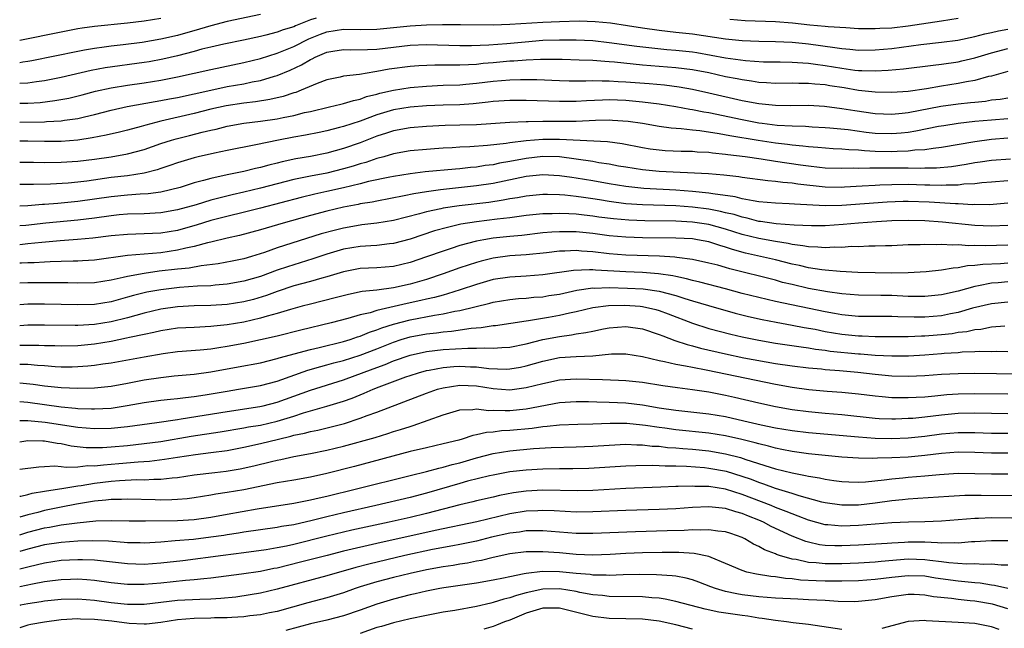
# Model space of a CAD drawing. Units: inches. Extents: x 2511000 to 2514000, y 1548000 to 1551000.
# Drawn here: x 2511000 to 2511119, y 1548578 to 1548652 of the extents above; entities that cross this region are included whole.
import ezdxf

# ---------------------------------------------------------------- set-up
doc = ezdxf.new("R2010")
doc.units = ezdxf.units.IN
doc.header["$MEASUREMENT"] = 0
doc.layers.add('LD25111548_2ft', color=43, linetype='Continuous')

msp = doc.modelspace()

# ---------------------------------------------------------------- linework, layer by layer
at = {"layer": 'LD25111548_2ft'}
for points, elevation in [([(2511029, 1548652.11), (2511025, 1548651.28), (2511023, 1548650.77), (2511021.65, 1548650.35), (2511019, 1548649.61), (2511017, 1548649.15), (2511014.76, 1548648.76), (2511012.46, 1548648.46), (2511011, 1548648.3), (2511010.18, 1548648.18), (2511009, 1548648.04), (2511007.82, 1548647.82), (2511007, 1548647.68), (2511001.46, 1548646.54), (2511001, 1548646.46), (2511000.38, 1548646.38), (2511000, 1548646.32)], 6878), ([(2511035.68, 1548651.68), (2511035, 1548651.49), (2511033.23, 1548650.77), (2511033, 1548650.66), (2511031.72, 1548650.28), (2511031, 1548650), (2511029.64, 1548649.64), (2511029, 1548649.49), (2511026.95, 1548649.05), (2511024.57, 1548648.57), (2511023, 1548648.2), (2511021.94, 1548647.94), (2511021, 1548647.68), (2511019, 1548647.16), (2511017.25, 1548646.75), (2511015.58, 1548646.42), (2511015, 1548646.33), (2511010.3, 1548645.7), (2511008.61, 1548645.39), (2511005, 1548644.54), (2511003, 1548644.15), (2511002.03, 1548644.03), (2511001, 1548643.87), (2511000, 1548643.8)], 6880), ([(2511017, 1548651.63), (2511015, 1548651.33), (2511013, 1548651.1), (2511009, 1548650.68), (2511007.53, 1548650.47), (2511007, 1548650.39), (2511005, 1548650.01), (2511000, 1548649)], 6876), ([(2511000, 1548641.44), (2511001, 1548641.47), (2511002.45, 1548641.55), (2511004.24, 1548641.76), (2511005.93, 1548642.07), (2511007.53, 1548642.47), (2511009.11, 1548642.89), (2511011, 1548643.31), (2511013, 1548643.63), (2511015, 1548643.9), (2511017, 1548644.22), (2511019, 1548644.61), (2511023, 1548645.51), (2511027, 1548646.35), (2511029, 1548646.84), (2511031, 1548647.46), (2511033, 1548648.26), (2511034.82, 1548649.18), (2511036.24, 1548649.76), (2511037, 1548650.05), (2511039, 1548650.36), (2511041, 1548650.33), (2511043, 1548650.35), (2511045.41, 1548650.59), (2511047, 1548650.78), (2511049, 1548650.89), (2511050.92, 1548650.92), (2511053.07, 1548650.93), (2511057, 1548650.9), (2511059, 1548650.95), (2511063, 1548651.19), (2511065, 1548651.29), (2511067.35, 1548651.35), (2511069.3, 1548651.3), (2511071.13, 1548651.13), (2511073.18, 1548650.82), (2511075, 1548650.51), (2511077, 1548650.23), (2511079, 1548650.02), (2511081, 1548649.8), (2511085, 1548649.18), (2511087, 1548648.99), (2511089, 1548648.92), (2511091, 1548648.89), (2511093, 1548648.79), (2511094.62, 1548648.62), (2511095, 1548648.59), (2511098.17, 1548648.17), (2511099, 1548648.03), (2511099.95, 1548647.95), (2511101, 1548647.84), (2511103, 1548647.86), (2511105, 1548648.04), (2511108.51, 1548648.51), (2511111, 1548648.79), (2511112.95, 1548649.05), (2511115, 1548649.47), (2511116.2, 1548649.8), (2511117, 1548649.95), (2511117.85, 1548650.15), (2511119, 1548650.35)], 6882), ([(2511113, 1548651.64), (2511111, 1548651.31), (2511107, 1548650.74), (2511105, 1548650.5), (2511103.56, 1548650.44), (2511103, 1548650.39), (2511101, 1548650.42), (2511099.49, 1548650.51), (2511097.34, 1548650.66), (2511097, 1548650.7), (2511095.14, 1548650.86), (2511093.07, 1548651.07), (2511091, 1548651.23), (2511087.36, 1548651.36), (2511085.52, 1548651.52)], 6880), ([(2511000, 1548639.18), (2511003, 1548639.21), (2511003.23, 1548639.23), (2511005, 1548639.33), (2511005.4, 1548639.4), (2511007, 1548639.62), (2511007.82, 1548639.82), (2511009, 1548640.07), (2511011, 1548640.59), (2511012.95, 1548641.05), (2511016.33, 1548641.67), (2511017, 1548641.77), (2511018.03, 1548641.97), (2511019, 1548642.15), (2511023, 1548643.02), (2511025, 1548643.44), (2511027, 1548643.79), (2511028.01, 1548644.01), (2511029, 1548644.19), (2511030.69, 1548644.69), (2511031, 1548644.77), (2511032.58, 1548645.42), (2511033.94, 1548646.06), (2511035, 1548646.72), (2511035.21, 1548646.79), (2511035.59, 1548647), (2511037, 1548647.59), (2511037.72, 1548647.72), (2511039, 1548647.91), (2511039.88, 1548647.88), (2511041.9, 1548647.9), (2511043, 1548647.97), (2511047, 1548648.42), (2511049, 1548648.5), (2511053, 1548648.41), (2511054.41, 1548648.41), (2511056.48, 1548648.48), (2511058.64, 1548648.64), (2511060.85, 1548648.85), (2511063, 1548649.02), (2511065, 1548649.09), (2511067, 1548649.09), (2511069, 1548648.98), (2511071, 1548648.77), (2511074.31, 1548648.31), (2511076.1, 1548648.1), (2511077.93, 1548647.93), (2511079, 1548647.85), (2511081, 1548647.62), (2511081.54, 1548647.54), (2511083.25, 1548647.25), (2511085, 1548646.91), (2511087.41, 1548646.59), (2511089.56, 1548646.44), (2511091, 1548646.41), (2511091.59, 1548646.41), (2511093, 1548646.38), (2511094.29, 1548646.29), (2511095, 1548646.27), (2511095.84, 1548646.16), (2511097, 1548646), (2511099, 1548645.65), (2511100.56, 1548645.44), (2511101, 1548645.4), (2511101.4, 1548645.4), (2511103, 1548645.35), (2511104.57, 1548645.43), (2511106.41, 1548645.59), (2511110.01, 1548646.01), (2511111, 1548646.15), (2511113, 1548646.44), (2511113.46, 1548646.54), (2511115, 1548646.92), (2511117, 1548647.53), (2511119, 1548648.02)], 6884), ([(2511119, 1548645.27), (2511117, 1548644.72), (2511116.65, 1548644.65), (2511115, 1548644.17), (2511114.02, 1548644.02), (2511113, 1548643.81), (2511111, 1548643.51), (2511109.19, 1548643.19), (2511107, 1548642.85), (2511105, 1548642.72), (2511103, 1548642.78), (2511101, 1548642.99), (2511099.28, 1548643.28), (2511097.54, 1548643.54), (2511097, 1548643.64), (2511095.74, 1548643.74), (2511095, 1548643.83), (2511093.82, 1548643.82), (2511093, 1548643.85), (2511091, 1548643.83), (2511089.91, 1548643.91), (2511089, 1548643.96), (2511088.11, 1548644.11), (2511087, 1548644.25), (2511086.38, 1548644.38), (2511085, 1548644.64), (2511083, 1548645.09), (2511081, 1548645.47), (2511079, 1548645.72), (2511075, 1548646.04), (2511071.62, 1548646.38), (2511071, 1548646.43), (2511070.45, 1548646.45), (2511069, 1548646.57), (2511067.36, 1548646.64), (2511065.31, 1548646.69), (2511062.72, 1548646.72), (2511061, 1548646.64), (2511059.49, 1548646.51), (2511059, 1548646.5), (2511057, 1548646.31), (2511055.79, 1548646.21), (2511055, 1548646.12), (2511054.05, 1548646.05), (2511053, 1548646.02), (2511051.97, 1548646.03), (2511051, 1548646.01), (2511049.98, 1548646.02), (2511048.05, 1548645.95), (2511047, 1548645.85), (2511044.47, 1548645.53), (2511043, 1548645.26), (2511042.76, 1548645.24), (2511040.92, 1548644.92), (2511039, 1548644.69), (2511038.59, 1548644.59), (2511037, 1548644.27), (2511035.83, 1548643.83), (2511033.91, 1548643), (2511033.25, 1548642.75), (2511033, 1548642.68), (2511031.74, 1548642.26), (2511030.12, 1548641.88), (2511028.4, 1548641.6), (2511027, 1548641.45), (2511024.87, 1548641.13), (2511023, 1548640.71), (2511021, 1548640.21), (2511017, 1548639.27), (2511015.19, 1548638.81), (2511014.64, 1548638.64), (2511013, 1548638.21), (2511012.03, 1548637.97), (2511010.41, 1548637.59), (2511008.74, 1548637.27), (2511007, 1548637), (2511005, 1548636.85), (2511003, 1548636.83), (2511001, 1548636.86), (2511000, 1548636.86)], 6886), ([(2511000, 1548634.35), (2511001.66, 1548634.34), (2511003, 1548634.32), (2511005, 1548634.33), (2511007, 1548634.45), (2511009, 1548634.7), (2511011.02, 1548634.98), (2511013, 1548635.34), (2511015, 1548635.89), (2511017, 1548636.58), (2511018.28, 1548637), (2511018.83, 1548637.17), (2511020.44, 1548637.56), (2511021.96, 1548637.96), (2511023, 1548638.21), (2511023.66, 1548638.34), (2511025, 1548638.68), (2511027, 1548639.03), (2511029, 1548639.27), (2511031, 1548639.58), (2511031.74, 1548639.74), (2511033, 1548639.98), (2511034.31, 1548640.31), (2511035, 1548640.45), (2511037.31, 1548641), (2511038.66, 1548641.34), (2511039, 1548641.42), (2511040.21, 1548641.79), (2511041, 1548641.95), (2511041.76, 1548642.24), (2511043, 1548642.54), (2511043.35, 1548642.65), (2511045, 1548643.02), (2511047, 1548643.32), (2511049, 1548643.5), (2511051, 1548643.6), (2511053, 1548643.67), (2511053.73, 1548643.73), (2511055, 1548643.84), (2511057, 1548644.09), (2511059, 1548644.27), (2511060.32, 1548644.32), (2511061, 1548644.31), (2511062.29, 1548644.29), (2511065, 1548644.17), (2511066.16, 1548644.16), (2511068.16, 1548644.16), (2511069, 1548644.19), (2511070.15, 1548644.15), (2511071, 1548644.16), (2511072.07, 1548644.07), (2511073, 1548644.03), (2511075.81, 1548643.81), (2511077.64, 1548643.64), (2511079.4, 1548643.4), (2511081, 1548643.12), (2511083, 1548642.69), (2511087, 1548641.78), (2511089, 1548641.41), (2511091, 1548641.2), (2511092.82, 1548641.18), (2511095, 1548641.2), (2511096.91, 1548641.09), (2511099, 1548640.82), (2511100.56, 1548640.56), (2511103, 1548640.21), (2511105, 1548640.13), (2511106.25, 1548640.25), (2511107, 1548640.34), (2511110.9, 1548641.1), (2511113, 1548641.38), (2511114.48, 1548641.52), (2511115, 1548641.59), (2511116.29, 1548641.71), (2511117, 1548641.84), (2511118.06, 1548641.94), (2511119, 1548642.09)], 6888), ([(2511119, 1548639.58), (2511117, 1548639.42), (2511115, 1548639.23), (2511113, 1548639.01), (2511111.26, 1548638.74), (2511110.64, 1548638.64), (2511107.92, 1548638.08), (2511107, 1548637.93), (2511106.16, 1548637.84), (2511105, 1548637.74), (2511103, 1548637.8), (2511101.93, 1548637.93), (2511099.77, 1548638.23), (2511097.54, 1548638.46), (2511097, 1548638.5), (2511095.42, 1548638.58), (2511094.64, 1548638.64), (2511093, 1548638.68), (2511091.22, 1548638.78), (2511089.41, 1548639), (2511089, 1548639.05), (2511087, 1548639.43), (2511083, 1548640.27), (2511082.37, 1548640.37), (2511081, 1548640.64), (2511080.68, 1548640.68), (2511079, 1548641), (2511077, 1548641.33), (2511075, 1548641.58), (2511073, 1548641.76), (2511071, 1548641.84), (2511070.17, 1548641.83), (2511068.26, 1548641.74), (2511067, 1548641.67), (2511065, 1548641.64), (2511061, 1548641.79), (2511059, 1548641.79), (2511057, 1548641.65), (2511056.43, 1548641.57), (2511054.62, 1548641.38), (2511053, 1548641.27), (2511051, 1548641.21), (2511049, 1548641.13), (2511047, 1548640.97), (2511045, 1548640.64), (2511043, 1548640.04), (2511041, 1548639.29), (2511039, 1548638.65), (2511038.51, 1548638.51), (2511037, 1548638.14), (2511036.07, 1548637.93), (2511034.41, 1548637.59), (2511033, 1548637.35), (2511031.18, 1548637), (2511028.42, 1548636.42), (2511025, 1548635.77), (2511023.45, 1548635.45), (2511021.5, 1548635), (2511021, 1548634.88), (2511019, 1548634.28), (2511018.06, 1548633.94), (2511017, 1548633.6), (2511016.56, 1548633.44), (2511014.98, 1548633.02), (2511013, 1548632.72), (2511011, 1548632.49), (2511008.07, 1548632.07), (2511007, 1548631.94), (2511005.83, 1548631.83), (2511003.71, 1548631.71), (2511001.66, 1548631.66), (2511000, 1548631.64)], 6890), ([(2511119, 1548637.23), (2511117, 1548637.07), (2511115, 1548636.81), (2511111, 1548636.1), (2511110.01, 1548636.01), (2511109, 1548635.85), (2511107.79, 1548635.79), (2511107, 1548635.68), (2511105.65, 1548635.65), (2511105, 1548635.6), (2511103, 1548635.65), (2511101.71, 1548635.71), (2511101, 1548635.79), (2511099.83, 1548635.83), (2511099, 1548635.92), (2511097.96, 1548635.96), (2511096.12, 1548636.12), (2511095, 1548636.2), (2511094.29, 1548636.29), (2511093, 1548636.39), (2511092.47, 1548636.47), (2511091, 1548636.63), (2511088.94, 1548636.94), (2511085.51, 1548637.51), (2511084.24, 1548637.76), (2511081.88, 1548638.12), (2511081, 1548638.2), (2511079.63, 1548638.37), (2511078.44, 1548638.44), (2511077, 1548638.65), (2511075, 1548639), (2511073.26, 1548639.26), (2511071.38, 1548639.38), (2511071, 1548639.39), (2511069.35, 1548639.35), (2511067, 1548639.25), (2511063, 1548639.26), (2511061.21, 1548639.21), (2511061, 1548639.22), (2511059, 1548639.11), (2511055, 1548638.86), (2511053, 1548638.79), (2511051.25, 1548638.75), (2511049, 1548638.66), (2511047, 1548638.5), (2511045, 1548638.13), (2511044.17, 1548637.83), (2511043, 1548637.46), (2511041, 1548636.68), (2511039, 1548635.99), (2511037, 1548635.44), (2511035, 1548635.03), (2511033.26, 1548634.74), (2511031.6, 1548634.4), (2511031, 1548634.24), (2511030, 1548634), (2511029, 1548633.71), (2511028.41, 1548633.59), (2511027, 1548633.24), (2511025, 1548632.83), (2511023, 1548632.39), (2511022.13, 1548632.13), (2511021, 1548631.84), (2511019.31, 1548631.31), (2511018.17, 1548631), (2511017, 1548630.74), (2511015.46, 1548630.54), (2511014.49, 1548630.49), (2511013, 1548630.38), (2511011, 1548630.18), (2511007, 1548629.6), (2511005, 1548629.4), (2511004.61, 1548629.39), (2511003, 1548629.25), (2511002.76, 1548629.24), (2511001, 1548629.11), (2511000, 1548629.06)], 6892), ([(2511119.3, 1548634.7), (2511117, 1548634.53), (2511115.67, 1548634.33), (2511115, 1548634.25), (2511113.95, 1548634.05), (2511112.21, 1548633.79), (2511110.38, 1548633.62), (2511109, 1548633.61), (2511108.41, 1548633.59), (2511107, 1548633.62), (2511106.39, 1548633.61), (2511104.37, 1548633.63), (2511103, 1548633.61), (2511102.36, 1548633.64), (2511101, 1548633.6), (2511100.38, 1548633.62), (2511099, 1548633.58), (2511097, 1548633.64), (2511096.29, 1548633.71), (2511095, 1548633.86), (2511094.01, 1548633.99), (2511091, 1548634.43), (2511089.29, 1548634.71), (2511087.34, 1548635), (2511085.25, 1548635.25), (2511085, 1548635.29), (2511083.43, 1548635.43), (2511083, 1548635.5), (2511081.56, 1548635.56), (2511081, 1548635.62), (2511079.64, 1548635.64), (2511077.73, 1548635.73), (2511077, 1548635.79), (2511075.93, 1548635.93), (2511075, 1548636.08), (2511072.55, 1548636.55), (2511070.78, 1548636.78), (2511065, 1548637.08), (2511063, 1548637.09), (2511061, 1548636.92), (2511059, 1548636.66), (2511058.58, 1548636.58), (2511056.34, 1548636.34), (2511054.2, 1548636.2), (2511053, 1548636.15), (2511052.08, 1548636.08), (2511051, 1548636.04), (2511049.95, 1548635.95), (2511049, 1548635.89), (2511047, 1548635.71), (2511045, 1548635.34), (2511043.84, 1548635), (2511043, 1548634.77), (2511041.68, 1548634.32), (2511041, 1548634.13), (2511040.14, 1548633.86), (2511039, 1548633.53), (2511037, 1548633.03), (2511035, 1548632.65), (2511033, 1548632.25), (2511031, 1548631.74), (2511029, 1548631.2), (2511027, 1548630.72), (2511025.59, 1548630.41), (2511023.98, 1548630.02), (2511023, 1548629.77), (2511021.23, 1548629.23), (2511019, 1548628.59), (2511017, 1548628.24), (2511015, 1548628.12), (2511013, 1548628.07), (2511011.99, 1548627.99), (2511011, 1548627.89), (2511009, 1548627.62), (2511007, 1548627.37), (2511003.16, 1548627), (2511000.74, 1548626.74), (2511000, 1548626.68)], 6894), ([(2511119, 1548632.09), (2511117, 1548631.92), (2511115.85, 1548631.85), (2511115, 1548631.75), (2511113.68, 1548631.68), (2511113, 1548631.59), (2511111.57, 1548631.57), (2511111, 1548631.52), (2511109.58, 1548631.58), (2511109, 1548631.58), (2511107, 1548631.64), (2511105, 1548631.63), (2511103.56, 1548631.56), (2511103, 1548631.55), (2511101.44, 1548631.44), (2511099.32, 1548631.32), (2511099, 1548631.31), (2511097, 1548631.34), (2511093.71, 1548631.71), (2511093, 1548631.82), (2511091.9, 1548631.9), (2511091, 1548632.03), (2511090.1, 1548632.1), (2511087, 1548632.51), (2511086.58, 1548632.58), (2511084.79, 1548632.79), (2511082.94, 1548632.94), (2511077, 1548633.24), (2511075, 1548633.42), (2511073, 1548633.73), (2511072.12, 1548633.88), (2511071, 1548634.09), (2511069.72, 1548634.28), (2511069, 1548634.42), (2511067, 1548634.72), (2511065, 1548634.97), (2511063, 1548635.03), (2511061, 1548634.8), (2511059, 1548634.41), (2511057.79, 1548634.21), (2511057, 1548634.03), (2511056.06, 1548633.94), (2511055, 1548633.76), (2511054.29, 1548633.71), (2511053, 1548633.56), (2511052.48, 1548633.52), (2511048.83, 1548633.17), (2511047, 1548632.95), (2511045, 1548632.64), (2511044.56, 1548632.56), (2511042, 1548632), (2511041, 1548631.74), (2511039, 1548631.25), (2511037, 1548630.8), (2511035.52, 1548630.48), (2511033.9, 1548630.1), (2511029, 1548628.8), (2511023, 1548627.31), (2511021.23, 1548626.77), (2511019.68, 1548626.32), (2511019, 1548626.14), (2511017, 1548625.8), (2511015, 1548625.7), (2511013, 1548625.64), (2511011, 1548625.48), (2511008.79, 1548625.21), (2511006.97, 1548625.03), (2511004.87, 1548624.87), (2511002.68, 1548624.68), (2511001, 1548624.5), (2511000, 1548624.41)], 6896), ([(2511119, 1548629.4), (2511116.78, 1548629.22), (2511115, 1548629.25), (2511114.77, 1548629.23), (2511113, 1548629.32), (2511112.68, 1548629.32), (2511109.52, 1548629.52), (2511107, 1548629.62), (2511106.39, 1548629.61), (2511104.46, 1548629.54), (2511099, 1548629.14), (2511097, 1548629.1), (2511093.28, 1548629.28), (2511092.65, 1548629.35), (2511091, 1548629.41), (2511089, 1548629.59), (2511088.32, 1548629.68), (2511087, 1548629.94), (2511086.17, 1548630.17), (2511083.46, 1548630.54), (2511083, 1548630.63), (2511081, 1548630.83), (2511079, 1548630.96), (2511075.17, 1548631.17), (2511073.36, 1548631.36), (2511073, 1548631.4), (2511071, 1548631.74), (2511069, 1548632.1), (2511067, 1548632.44), (2511066.5, 1548632.5), (2511065, 1548632.72), (2511063, 1548632.82), (2511061, 1548632.61), (2511057, 1548631.79), (2511055, 1548631.48), (2511050.69, 1548631), (2511049, 1548630.79), (2511047.45, 1548630.55), (2511046.29, 1548630.29), (2511043, 1548629.67), (2511042.45, 1548629.55), (2511041, 1548629.32), (2511040.75, 1548629.25), (2511039.43, 1548629), (2511039, 1548628.91), (2511037, 1548628.43), (2511035, 1548627.91), (2511031.74, 1548627), (2511029, 1548626.21), (2511026.48, 1548625.52), (2511025, 1548625.18), (2511023, 1548624.7), (2511022.62, 1548624.62), (2511021, 1548624.19), (2511019.99, 1548623.99), (2511019, 1548623.74), (2511017, 1548623.45), (2511013, 1548623.12), (2511009, 1548622.55), (2511007.55, 1548622.45), (2511007, 1548622.43), (2511006.43, 1548622.43), (2511005, 1548622.39), (2511003.67, 1548622.33), (2511003, 1548622.32), (2511001.76, 1548622.24), (2511001, 1548622.23), (2511000.2, 1548622.2), (2511000, 1548622.18)], 6898), ([(2511119, 1548626.72), (2511117, 1548626.63), (2511115, 1548626.73), (2511111.13, 1548627.13), (2511109, 1548627.29), (2511107, 1548627.34), (2511105, 1548627.27), (2511103.16, 1548627.16), (2511101.02, 1548627.02), (2511099.16, 1548626.84), (2511097, 1548626.68), (2511095.33, 1548626.67), (2511093.25, 1548626.75), (2511091.08, 1548626.92), (2511089.21, 1548627.21), (2511089, 1548627.22), (2511087.61, 1548627.61), (2511087, 1548627.71), (2511086.03, 1548628.03), (2511085, 1548628.25), (2511084.4, 1548628.4), (2511083, 1548628.67), (2511081, 1548628.93), (2511079, 1548629.07), (2511075, 1548629.21), (2511073, 1548629.35), (2511071, 1548629.61), (2511069.8, 1548629.8), (2511069, 1548629.94), (2511067.89, 1548630.11), (2511067, 1548630.23), (2511065.63, 1548630.37), (2511065, 1548630.41), (2511063.55, 1548630.45), (2511063, 1548630.44), (2511061, 1548630.26), (2511059.94, 1548630.06), (2511059, 1548629.93), (2511058.23, 1548629.77), (2511056.49, 1548629.51), (2511052.92, 1548629.08), (2511051, 1548628.8), (2511050.73, 1548628.73), (2511049, 1548628.38), (2511048.13, 1548628.13), (2511045, 1548627.34), (2511043, 1548627.01), (2511041.21, 1548626.79), (2511041, 1548626.77), (2511039, 1548626.42), (2511037.86, 1548626.14), (2511036.29, 1548625.71), (2511031, 1548624.02), (2511029.49, 1548623.49), (2511027.93, 1548623), (2511027, 1548622.72), (2511025.59, 1548622.41), (2511023.91, 1548622.09), (2511021.87, 1548621.87), (2511020.4, 1548621.6), (2511019, 1548621.46), (2511016.79, 1548621.21), (2511015, 1548620.96), (2511013, 1548620.59), (2511012.45, 1548620.45), (2511011, 1548620.13), (2511009, 1548619.82), (2511007, 1548619.77), (2511005.8, 1548619.8), (2511003.83, 1548619.83), (2511001, 1548619.8), (2511000, 1548619.76)], 6900), ([(2511119, 1548624.37), (2511116.27, 1548624.27), (2511115, 1548624.33), (2511114.29, 1548624.29), (2511113, 1548624.38), (2511112.34, 1548624.34), (2511111, 1548624.43), (2511110.4, 1548624.4), (2511109, 1548624.44), (2511108.41, 1548624.41), (2511107, 1548624.38), (2511105, 1548624.28), (2511104.27, 1548624.27), (2511103, 1548624.22), (2511102.23, 1548624.23), (2511101, 1548624.17), (2511100.18, 1548624.18), (2511099, 1548624.09), (2511098.1, 1548624.1), (2511097, 1548624.03), (2511096.12, 1548624.12), (2511095, 1548624.14), (2511094.29, 1548624.29), (2511093, 1548624.44), (2511092.54, 1548624.54), (2511091, 1548624.78), (2511089, 1548625.15), (2511087, 1548625.65), (2511085, 1548626.28), (2511083, 1548626.83), (2511081, 1548627.13), (2511079, 1548627.23), (2511075.27, 1548627.27), (2511073.35, 1548627.35), (2511071.51, 1548627.51), (2511069.73, 1548627.73), (2511069, 1548627.85), (2511067.96, 1548627.96), (2511067, 1548628.08), (2511066.11, 1548628.11), (2511065, 1548628.18), (2511064.13, 1548628.13), (2511063, 1548628.11), (2511061, 1548627.91), (2511059, 1548627.65), (2511057.48, 1548627.48), (2511055, 1548627.16), (2511053.13, 1548626.87), (2511051.5, 1548626.5), (2511049.94, 1548626.06), (2511047, 1548625.07), (2511045, 1548624.55), (2511044.51, 1548624.51), (2511043, 1548624.32), (2511042.29, 1548624.29), (2511041, 1548624.2), (2511039, 1548623.87), (2511037, 1548623.27), (2511035.3, 1548622.7), (2511032.24, 1548621.76), (2511031, 1548621.33), (2511029, 1548620.59), (2511027, 1548620), (2511025, 1548619.64), (2511023.53, 1548619.53), (2511023, 1548619.47), (2511021.41, 1548619.41), (2511019.26, 1548619.26), (2511017, 1548618.99), (2511015.32, 1548618.68), (2511015, 1548618.6), (2511013.72, 1548618.28), (2511013, 1548618.08), (2511012.14, 1548617.86), (2511011, 1548617.55), (2511009, 1548617.22), (2511007, 1548617.15), (2511003, 1548617.26), (2511001, 1548617.23), (2511000, 1548617.16)], 6902), ([(2511119, 1548622.17), (2511118.11, 1548622.11), (2511115.96, 1548622.04), (2511115, 1548621.91), (2511114.14, 1548621.86), (2511113, 1548621.63), (2511112.41, 1548621.59), (2511111, 1548621.33), (2511109.14, 1548621.14), (2511106.99, 1548621.01), (2511105, 1548620.99), (2511103, 1548621.01), (2511100.93, 1548621.07), (2511098.81, 1548621.19), (2511097, 1548621.36), (2511096.6, 1548621.4), (2511095, 1548621.63), (2511093.89, 1548621.89), (2511093, 1548622.08), (2511091, 1548622.58), (2511087.4, 1548623.4), (2511085.83, 1548623.83), (2511085, 1548624.13), (2511084.3, 1548624.3), (2511083, 1548624.74), (2511081.63, 1548625), (2511081, 1548625.1), (2511079, 1548625.21), (2511075, 1548625.24), (2511073, 1548625.3), (2511071, 1548625.48), (2511069, 1548625.74), (2511067, 1548625.94), (2511066.03, 1548625.97), (2511065, 1548625.97), (2511064.08, 1548625.92), (2511063, 1548625.82), (2511060.47, 1548625.53), (2511059, 1548625.4), (2511057, 1548625.18), (2511055.89, 1548625), (2511055, 1548624.84), (2511053, 1548624.31), (2511051.95, 1548623.95), (2511051, 1548623.65), (2511049, 1548622.93), (2511047, 1548622.26), (2511045, 1548621.8), (2511043, 1548621.63), (2511041, 1548621.53), (2511039, 1548621.15), (2511037, 1548620.55), (2511036.4, 1548620.4), (2511035, 1548619.99), (2511033, 1548619.44), (2511031, 1548618.77), (2511029.71, 1548618.29), (2511028.17, 1548617.83), (2511027, 1548617.53), (2511025, 1548617.22), (2511023, 1548617.08), (2511021, 1548617.03), (2511019, 1548616.93), (2511017, 1548616.63), (2511015, 1548616.16), (2511013, 1548615.62), (2511011, 1548615.13), (2511009, 1548614.8), (2511007, 1548614.68), (2511006.67, 1548614.67), (2511003, 1548614.74), (2511001, 1548614.71), (2511000, 1548614.65)], 6904), ([(2511119, 1548619.92), (2511117.82, 1548619.82), (2511117, 1548619.77), (2511115.44, 1548619.44), (2511115, 1548619.38), (2511113, 1548618.81), (2511111, 1548618.38), (2511109, 1548618.18), (2511107.83, 1548618.17), (2511107, 1548618.19), (2511105, 1548618.29), (2511103.69, 1548618.31), (2511101, 1548618.32), (2511099, 1548618.48), (2511097.27, 1548618.73), (2511095, 1548619.14), (2511093, 1548619.6), (2511091.87, 1548619.87), (2511091, 1548620.12), (2511085.52, 1548621.52), (2511085, 1548621.68), (2511084.06, 1548621.94), (2511083, 1548622.2), (2511081, 1548622.61), (2511079.14, 1548622.86), (2511078.9, 1548622.9), (2511077.04, 1548623.04), (2511073, 1548623.16), (2511071, 1548623.33), (2511069, 1548623.56), (2511067.64, 1548623.64), (2511067, 1548623.71), (2511065.64, 1548623.64), (2511065, 1548623.64), (2511063.44, 1548623.44), (2511061, 1548623.19), (2511059, 1548623.05), (2511057, 1548622.78), (2511055.56, 1548622.44), (2511055, 1548622.28), (2511053, 1548621.61), (2511051, 1548620.89), (2511049, 1548620.23), (2511047, 1548619.65), (2511045, 1548619.21), (2511043, 1548618.95), (2511041.24, 1548618.76), (2511039.58, 1548618.42), (2511037.99, 1548618.01), (2511035, 1548617.26), (2511034, 1548617), (2511032.62, 1548616.62), (2511031, 1548616.12), (2511029.8, 1548615.8), (2511029, 1548615.55), (2511027, 1548615.09), (2511025, 1548614.76), (2511023.39, 1548614.61), (2511023, 1548614.55), (2511021, 1548614.46), (2511019, 1548614.35), (2511017, 1548614.05), (2511016.16, 1548613.84), (2511015, 1548613.61), (2511013.23, 1548613.23), (2511012.86, 1548613.14), (2511011, 1548612.76), (2511009, 1548612.42), (2511007, 1548612.23), (2511005, 1548612.19), (2511004.23, 1548612.23), (2511003, 1548612.25), (2511002.29, 1548612.29), (2511001, 1548612.29), (2511000.28, 1548612.28), (2511000, 1548612.27)], 6906), ([(2511119, 1548617.48), (2511117, 1548617.29), (2511114.75, 1548616.75), (2511113, 1548616.26), (2511112.09, 1548616.09), (2511111, 1548615.86), (2511109, 1548615.69), (2511107.7, 1548615.7), (2511105.74, 1548615.74), (2511105, 1548615.78), (2511101, 1548615.78), (2511099, 1548615.96), (2511098.13, 1548616.13), (2511097, 1548616.32), (2511091, 1548617.59), (2511089, 1548618.04), (2511087, 1548618.55), (2511085, 1548619.11), (2511081.91, 1548619.91), (2511081, 1548620.1), (2511080.31, 1548620.31), (2511079, 1548620.57), (2511078.66, 1548620.66), (2511076.92, 1548620.92), (2511075, 1548621.05), (2511073, 1548621.13), (2511069.34, 1548621.34), (2511069, 1548621.38), (2511068.6, 1548621.4), (2511066.68, 1548621.32), (2511063, 1548620.79), (2511061, 1548620.64), (2511059, 1548620.52), (2511057, 1548620.2), (2511055, 1548619.62), (2511053.04, 1548618.96), (2511051.52, 1548618.48), (2511051, 1548618.35), (2511049.95, 1548618.05), (2511049, 1548617.85), (2511048.32, 1548617.68), (2511046.66, 1548617.34), (2511043, 1548616.47), (2511042.22, 1548616.22), (2511041, 1548615.95), (2511039.51, 1548615.51), (2511037.52, 1548615), (2511033.87, 1548614.13), (2511031, 1548613.39), (2511029, 1548612.94), (2511027, 1548612.52), (2511025, 1548612.15), (2511023.98, 1548611.98), (2511023, 1548611.85), (2511021.72, 1548611.72), (2511019, 1548611.52), (2511017.28, 1548611.28), (2511015, 1548610.88), (2511011, 1548610.16), (2511010.03, 1548610.03), (2511009, 1548609.86), (2511008.22, 1548609.78), (2511007, 1548609.69), (2511006.33, 1548609.67), (2511005, 1548609.68), (2511004.28, 1548609.72), (2511003, 1548609.82), (2511002.14, 1548609.86), (2511001, 1548609.97), (2511000, 1548610)], 6908), ([(2511000, 1548607.77), (2511001.62, 1548607.62), (2511003, 1548607.43), (2511005, 1548607.21), (2511007, 1548607.13), (2511009, 1548607.19), (2511011, 1548607.39), (2511013, 1548607.75), (2511015, 1548608.14), (2511017, 1548608.44), (2511018.62, 1548608.62), (2511021, 1548608.84), (2511023, 1548609.1), (2511026.31, 1548609.69), (2511029, 1548610.2), (2511031, 1548610.69), (2511031.23, 1548610.77), (2511035, 1548611.81), (2511036.05, 1548612.05), (2511039, 1548612.76), (2511039.78, 1548613), (2511040.68, 1548613.32), (2511041, 1548613.4), (2511042.12, 1548613.88), (2511043, 1548614.14), (2511043.61, 1548614.39), (2511045, 1548614.84), (2511047, 1548615.38), (2511049.93, 1548615.93), (2511051, 1548616.08), (2511052.39, 1548616.39), (2511053, 1548616.49), (2511056.62, 1548617.38), (2511057, 1548617.49), (2511059, 1548617.83), (2511060.06, 1548617.94), (2511061, 1548617.99), (2511061.92, 1548618.08), (2511063, 1548618.15), (2511063.72, 1548618.28), (2511065, 1548618.47), (2511067.07, 1548618.93), (2511069, 1548619.2), (2511069.19, 1548619.19), (2511071, 1548619.26), (2511073.19, 1548619.19), (2511075.09, 1548619.09), (2511077, 1548618.82), (2511079, 1548618.29), (2511080.08, 1548617.92), (2511081, 1548617.64), (2511082.93, 1548617.07), (2511086.15, 1548616.15), (2511087.75, 1548615.75), (2511089.39, 1548615.39), (2511091.07, 1548615.07), (2511093, 1548614.73), (2511094.45, 1548614.45), (2511095.77, 1548614.23), (2511097, 1548613.97), (2511099, 1548613.63), (2511101, 1548613.43), (2511101.43, 1548613.43), (2511103, 1548613.35), (2511104.66, 1548613.34), (2511106.63, 1548613.37), (2511107, 1548613.36), (2511108.58, 1548613.42), (2511109, 1548613.42), (2511109.46, 1548613.46), (2511111, 1548613.59), (2511112.27, 1548613.73), (2511113, 1548613.87), (2511114.03, 1548613.97), (2511115, 1548614.2), (2511115.75, 1548614.25), (2511117, 1548614.51), (2511118.63, 1548614.63)], 6910), ([(2511000, 1548605.53), (2511001, 1548605.43), (2511005, 1548604.89), (2511006.74, 1548604.74), (2511007, 1548604.7), (2511008.66, 1548604.66), (2511009, 1548604.63), (2511011, 1548604.74), (2511012.96, 1548605.04), (2511015, 1548605.42), (2511017, 1548605.7), (2511018.17, 1548605.83), (2511019, 1548605.9), (2511019.97, 1548606.03), (2511021, 1548606.12), (2511022.32, 1548606.32), (2511025, 1548606.79), (2511026.34, 1548607), (2511029, 1548607.45), (2511031, 1548607.98), (2511034.71, 1548609.29), (2511036.25, 1548609.75), (2511037, 1548609.93), (2511037.83, 1548610.17), (2511039, 1548610.46), (2511041, 1548611.11), (2511043, 1548611.89), (2511045, 1548612.69), (2511045.93, 1548613), (2511047, 1548613.33), (2511049, 1548613.69), (2511050.19, 1548613.81), (2511051, 1548613.92), (2511052, 1548614), (2511054.36, 1548614.36), (2511055.56, 1548614.44), (2511057, 1548614.68), (2511057.3, 1548614.7), (2511061, 1548615.24), (2511061.27, 1548615.27), (2511063.68, 1548615.68), (2511065, 1548615.92), (2511066.21, 1548616.21), (2511067, 1548616.37), (2511069, 1548616.83), (2511070.9, 1548617.1), (2511072.86, 1548617.14), (2511074.73, 1548617), (2511075, 1548616.97), (2511076.61, 1548616.61), (2511077, 1548616.49), (2511078.1, 1548616.1), (2511081, 1548614.98), (2511083, 1548614.34), (2511085.64, 1548613.64), (2511087, 1548613.32), (2511089, 1548612.92), (2511091, 1548612.57), (2511094.1, 1548612.1), (2511095, 1548611.99), (2511095.84, 1548611.84), (2511097, 1548611.71), (2511097.61, 1548611.61), (2511101, 1548611.27), (2511101.26, 1548611.26), (2511103, 1548611.11), (2511105, 1548611.01), (2511107.04, 1548611.04), (2511109, 1548611.14), (2511111, 1548611.29), (2511111.33, 1548611.33), (2511113, 1548611.45), (2511113.5, 1548611.5), (2511115, 1548611.54), (2511115.58, 1548611.58), (2511117, 1548611.57), (2511117.59, 1548611.59), (2511119, 1548611.57)], 6912), ([(2511000, 1548603.26), (2511001, 1548603.25), (2511003.06, 1548603.06), (2511007, 1548602.43), (2511009, 1548602.26), (2511011, 1548602.3), (2511013, 1548602.52), (2511016.51, 1548603), (2511019, 1548603.38), (2511019.43, 1548603.43), (2511025, 1548604.34), (2511028.91, 1548604.91), (2511029.32, 1548605), (2511031, 1548605.43), (2511035, 1548606.88), (2511039, 1548608.15), (2511042.55, 1548609.45), (2511044, 1548610), (2511045, 1548610.42), (2511047, 1548611.12), (2511049, 1548611.55), (2511051, 1548611.78), (2511053.97, 1548611.97), (2511055, 1548611.96), (2511056.01, 1548612.01), (2511057, 1548611.96), (2511058.04, 1548612.04), (2511059, 1548612.07), (2511061, 1548612.47), (2511063, 1548612.98), (2511065, 1548613.37), (2511066.45, 1548613.55), (2511067, 1548613.66), (2511068.18, 1548613.82), (2511069, 1548614.01), (2511070.28, 1548614.28), (2511071, 1548614.41), (2511073, 1548614.56), (2511075, 1548614.28), (2511077, 1548613.61), (2511077.43, 1548613.43), (2511078.88, 1548612.88), (2511080.38, 1548612.38), (2511081, 1548612.24), (2511081.96, 1548611.96), (2511085, 1548611.25), (2511087.2, 1548610.8), (2511091, 1548610.11), (2511093, 1548609.82), (2511095, 1548609.59), (2511096.54, 1548609.46), (2511097, 1548609.4), (2511098.73, 1548609.27), (2511100.93, 1548609.07), (2511103, 1548608.83), (2511105, 1548608.64), (2511107, 1548608.59), (2511109, 1548608.67), (2511111, 1548608.81), (2511113, 1548608.91), (2511115, 1548608.93), (2511122.84, 1548608.84)], 6914), ([(2511000, 1548600.69), (2511001, 1548600.82), (2511002.8, 1548600.8), (2511003, 1548600.81), (2511004.51, 1548600.51), (2511005, 1548600.47), (2511006.21, 1548600.21), (2511008.01, 1548600.01), (2511009, 1548599.98), (2511009.99, 1548599.99), (2511011, 1548600.06), (2511013, 1548600.24), (2511015, 1548600.47), (2511017, 1548600.73), (2511020.65, 1548601.35), (2511024.13, 1548601.87), (2511027, 1548602.34), (2511027.55, 1548602.46), (2511029, 1548602.69), (2511031, 1548603.16), (2511033, 1548603.78), (2511034.16, 1548604.16), (2511037, 1548604.95), (2511039, 1548605.57), (2511040.05, 1548605.95), (2511041.48, 1548606.52), (2511042.58, 1548607), (2511043.28, 1548607.28), (2511046.5, 1548608.5), (2511047, 1548608.68), (2511048.03, 1548609), (2511049, 1548609.26), (2511049.3, 1548609.3), (2511051, 1548609.61), (2511052.27, 1548609.73), (2511053, 1548609.77), (2511054.29, 1548609.71), (2511055, 1548609.71), (2511056.48, 1548609.52), (2511058.56, 1548609.44), (2511059, 1548609.45), (2511060.32, 1548609.68), (2511061, 1548609.81), (2511063, 1548610.4), (2511065, 1548610.81), (2511067, 1548610.95), (2511069, 1548611.04), (2511071.25, 1548611.25), (2511073, 1548611.28), (2511075, 1548610.95), (2511077, 1548610.46), (2511077.65, 1548610.35), (2511079, 1548610.02), (2511080.17, 1548609.83), (2511081, 1548609.65), (2511082.67, 1548609.33), (2511091, 1548607.6), (2511093, 1548607.24), (2511095.02, 1548606.98), (2511097.22, 1548606.78), (2511099, 1548606.65), (2511101, 1548606.44), (2511103, 1548606.2), (2511103.86, 1548606.14), (2511105, 1548606.03), (2511105.97, 1548606.03), (2511107, 1548606), (2511107.93, 1548606.07), (2511109, 1548606.1), (2511110.21, 1548606.21), (2511111.63, 1548606.37), (2511113, 1548606.47), (2511115, 1548606.51), (2511119, 1548606.47)], 6916), ([(2511000, 1548597.38), (2511002.32, 1548597.68), (2511003, 1548597.72), (2511004.22, 1548597.78), (2511005, 1548597.7), (2511005.61, 1548597.61), (2511007, 1548597.68), (2511008.19, 1548597.81), (2511009, 1548597.79), (2511010.08, 1548597.92), (2511011, 1548597.97), (2511011.95, 1548598.05), (2511014.28, 1548598.28), (2511015.65, 1548598.35), (2511017.43, 1548598.57), (2511019, 1548598.83), (2511021.16, 1548599.16), (2511023, 1548599.37), (2511025, 1548599.65), (2511027, 1548600.02), (2511029, 1548600.46), (2511031.16, 1548601), (2511032.65, 1548601.35), (2511033, 1548601.46), (2511034.29, 1548601.71), (2511035, 1548601.92), (2511035.91, 1548602.09), (2511037.52, 1548602.48), (2511039.1, 1548602.9), (2511041, 1548603.52), (2511041.85, 1548603.85), (2511043, 1548604.25), (2511049, 1548606.54), (2511050.3, 1548607), (2511051, 1548607.19), (2511053, 1548607.49), (2511055, 1548607.4), (2511057, 1548607.08), (2511059, 1548606.94), (2511061, 1548607.2), (2511063, 1548607.71), (2511065, 1548608.13), (2511067, 1548608.26), (2511070.18, 1548608.18), (2511072.11, 1548608.11), (2511073, 1548608.06), (2511075, 1548607.84), (2511077.45, 1548607.45), (2511079.2, 1548607.2), (2511081.01, 1548606.99), (2511083, 1548606.68), (2511085, 1548606.29), (2511086.06, 1548606.06), (2511089, 1548605.37), (2511091, 1548604.93), (2511093, 1548604.57), (2511095, 1548604.31), (2511097, 1548604.12), (2511099, 1548603.96), (2511103, 1548603.53), (2511103.5, 1548603.5), (2511105, 1548603.44), (2511105.44, 1548603.44), (2511107, 1548603.51), (2511107.54, 1548603.54), (2511109, 1548603.69), (2511111, 1548603.94), (2511113, 1548604.13), (2511115, 1548604.17), (2511117, 1548604.11), (2511119, 1548604.09)], 6918), ([(2511000, 1548594.12), (2511000.14, 1548594.14), (2511001, 1548594.33), (2511001.52, 1548594.48), (2511003, 1548594.72), (2511003.23, 1548594.77), (2511005.06, 1548595.06), (2511007, 1548595.38), (2511007.42, 1548595.42), (2511009, 1548595.69), (2511011, 1548595.93), (2511012.02, 1548596.02), (2511014.12, 1548596.12), (2511015, 1548596.1), (2511016.17, 1548596.17), (2511017, 1548596.17), (2511018.34, 1548596.34), (2511019, 1548596.39), (2511021, 1548596.69), (2511023.5, 1548597), (2511024.85, 1548597.15), (2511026.56, 1548597.44), (2511028.21, 1548597.79), (2511030.31, 1548598.31), (2511031, 1548598.46), (2511031.46, 1548598.54), (2511033, 1548598.89), (2511035, 1548599.25), (2511037, 1548599.66), (2511039, 1548600.15), (2511042.79, 1548601.21), (2511044.33, 1548601.67), (2511045, 1548601.9), (2511045.85, 1548602.15), (2511047, 1548602.54), (2511047.36, 1548602.64), (2511051, 1548603.94), (2511053, 1548604.51), (2511054.56, 1548604.56), (2511055, 1548604.63), (2511056.46, 1548604.46), (2511057, 1548604.5), (2511058.44, 1548604.44), (2511059, 1548604.46), (2511061, 1548604.66), (2511065, 1548605.39), (2511067, 1548605.53), (2511068.48, 1548605.52), (2511069.48, 1548605.48), (2511071, 1548605.45), (2511073, 1548605.37), (2511075, 1548605.14), (2511077, 1548604.78), (2511079, 1548604.47), (2511083, 1548604.05), (2511085, 1548603.71), (2511087.21, 1548603.21), (2511089.28, 1548602.72), (2511091, 1548602.35), (2511093, 1548602.02), (2511095, 1548601.8), (2511101, 1548601.27), (2511103, 1548601.13), (2511105, 1548601.08), (2511107, 1548601.16), (2511109, 1548601.37), (2511111, 1548601.64), (2511113, 1548601.81), (2511115, 1548601.8), (2511117, 1548601.72), (2511119, 1548601.71)], 6920), ([(2511119, 1548599.31), (2511117, 1548599.3), (2511115, 1548599.38), (2511113, 1548599.42), (2511111, 1548599.28), (2511109, 1548599.02), (2511107, 1548598.83), (2511105, 1548598.73), (2511103.31, 1548598.69), (2511102.65, 1548598.65), (2511101, 1548598.69), (2511099, 1548598.84), (2511095, 1548599.24), (2511093, 1548599.5), (2511091.76, 1548599.76), (2511091, 1548599.9), (2511090.15, 1548600.15), (2511089, 1548600.42), (2511088.56, 1548600.56), (2511086.96, 1548600.96), (2511085, 1548601.39), (2511083, 1548601.71), (2511079, 1548602.11), (2511077.7, 1548602.3), (2511077, 1548602.39), (2511075.34, 1548602.66), (2511075, 1548602.7), (2511073.12, 1548602.88), (2511071.11, 1548602.89), (2511069, 1548602.82), (2511067.22, 1548602.78), (2511065, 1548602.68), (2511063.5, 1548602.5), (2511063, 1548602.47), (2511061.71, 1548602.29), (2511059, 1548602.02), (2511058.02, 1548601.98), (2511057, 1548601.85), (2511056.2, 1548601.8), (2511055, 1548601.51), (2511054.56, 1548601.44), (2511053.28, 1548601), (2511052.89, 1548600.89), (2511051, 1548600.42), (2511049, 1548599.97), (2511047, 1548599.49), (2511040.31, 1548597.69), (2511037, 1548596.85), (2511035, 1548596.4), (2511033, 1548596.05), (2511031, 1548595.72), (2511027, 1548594.89), (2511025, 1548594.58), (2511023.61, 1548594.39), (2511023, 1548594.27), (2511021, 1548593.94), (2511020.18, 1548593.82), (2511019, 1548593.73), (2511018.32, 1548593.68), (2511017, 1548593.67), (2511016.32, 1548593.68), (2511013, 1548593.77), (2511012.27, 1548593.73), (2511011, 1548593.72), (2511010.37, 1548593.63), (2511009, 1548593.51), (2511006.84, 1548593.16), (2511005, 1548592.82), (2511003, 1548592.4), (2511002.17, 1548592.17), (2511001, 1548591.89), (2511000, 1548591.6)], 6922), ([(2511000, 1548589.49), (2511001, 1548589.8), (2511003, 1548590.32), (2511003.59, 1548590.41), (2511005, 1548590.69), (2511006.94, 1548590.94), (2511009.15, 1548591.15), (2511011, 1548591.21), (2511013.17, 1548591.17), (2511015.16, 1548591.16), (2511019, 1548591.22), (2511021, 1548591.31), (2511023, 1548591.59), (2511025, 1548591.96), (2511028.59, 1548592.59), (2511033, 1548593.28), (2511034.42, 1548593.58), (2511035, 1548593.68), (2511036.06, 1548593.94), (2511037, 1548594.15), (2511040.56, 1548595), (2511047, 1548596.63), (2511049, 1548597.11), (2511050.49, 1548597.51), (2511051, 1548597.62), (2511052.06, 1548597.94), (2511053, 1548598.16), (2511055, 1548598.74), (2511057, 1548599.26), (2511059, 1548599.58), (2511061.86, 1548599.86), (2511063.99, 1548599.99), (2511067, 1548600.07), (2511069, 1548600.15), (2511071, 1548600.28), (2511073, 1548600.38), (2511074.31, 1548600.31), (2511075, 1548600.32), (2511076.17, 1548600.17), (2511077, 1548600.14), (2511078.01, 1548600.01), (2511079, 1548599.96), (2511079.87, 1548599.87), (2511081, 1548599.79), (2511083, 1548599.59), (2511085, 1548599.24), (2511086.79, 1548598.79), (2511087.44, 1548598.56), (2511090.38, 1548597.62), (2511091, 1548597.44), (2511093, 1548596.94), (2511094.63, 1548596.63), (2511095, 1548596.52), (2511096.32, 1548596.32), (2511097, 1548596.16), (2511098.03, 1548596.03), (2511099, 1548595.89), (2511099.84, 1548595.84), (2511101, 1548595.82), (2511101.86, 1548595.86), (2511104.08, 1548596.08), (2511105, 1548596.22), (2511106.33, 1548596.33), (2511107, 1548596.41), (2511109, 1548596.58), (2511110.76, 1548596.76), (2511113, 1548596.9), (2511115, 1548596.87), (2511117, 1548596.82), (2511119, 1548596.83)], 6924), ([(2511125, 1548594.12), (2511115.78, 1548594.22), (2511113.79, 1548594.21), (2511111.89, 1548594.11), (2511108.15, 1548593.85), (2511107, 1548593.79), (2511106.3, 1548593.7), (2511105, 1548593.57), (2511103, 1548593.29), (2511101, 1548593.05), (2511099, 1548593.03), (2511097, 1548593.32), (2511096.58, 1548593.42), (2511093.84, 1548594.16), (2511093, 1548594.44), (2511091, 1548595.06), (2511089.59, 1548595.59), (2511089, 1548595.77), (2511088.12, 1548596.12), (2511087, 1548596.5), (2511085.09, 1548597.09), (2511083, 1548597.48), (2511082.46, 1548597.54), (2511080.28, 1548597.72), (2511079, 1548597.75), (2511077.74, 1548597.74), (2511077, 1548597.79), (2511076.18, 1548597.82), (2511074.21, 1548597.79), (2511073, 1548597.74), (2511068.54, 1548597.46), (2511066.59, 1548597.41), (2511065, 1548597.41), (2511063, 1548597.38), (2511061, 1548597.28), (2511059, 1548597.06), (2511057, 1548596.68), (2511056.59, 1548596.59), (2511053.93, 1548595.93), (2511053, 1548595.67), (2511049, 1548594.49), (2511047, 1548593.99), (2511042.89, 1548593), (2511039, 1548592.13), (2511037, 1548591.66), (2511035.21, 1548591.21), (2511033, 1548590.7), (2511031.54, 1548590.46), (2511031, 1548590.35), (2511029, 1548590.08), (2511027, 1548589.79), (2511026.33, 1548589.67), (2511025, 1548589.47), (2511024.6, 1548589.4), (2511023, 1548589.18), (2511020.93, 1548588.93), (2511018.74, 1548588.74), (2511017, 1548588.61), (2511015, 1548588.49), (2511014.51, 1548588.51), (2511013, 1548588.53), (2511012.57, 1548588.57), (2511010.7, 1548588.7), (2511008.76, 1548588.76), (2511007, 1548588.72), (2511005, 1548588.57), (2511003, 1548588.26), (2511001, 1548587.74), (2511000, 1548587.45)], 6926), ([(2511119.47, 1548591.48), (2511117, 1548591.52), (2511115.46, 1548591.46), (2511115, 1548591.46), (2511111, 1548591.14), (2511109, 1548591.06), (2511107.01, 1548591.01), (2511105, 1548590.91), (2511101, 1548590.59), (2511099, 1548590.52), (2511097.33, 1548590.67), (2511097, 1548590.69), (2511095, 1548591.23), (2511093.74, 1548591.74), (2511093, 1548591.99), (2511092.29, 1548592.29), (2511091, 1548592.78), (2511090.49, 1548593), (2511087, 1548594.34), (2511085, 1548594.96), (2511083, 1548595.28), (2511081.31, 1548595.31), (2511081, 1548595.34), (2511079.28, 1548595.28), (2511079, 1548595.29), (2511077.2, 1548595.2), (2511073, 1548595.04), (2511069, 1548594.82), (2511067.21, 1548594.79), (2511063, 1548594.85), (2511061, 1548594.75), (2511059.47, 1548594.53), (2511057.79, 1548594.21), (2511057, 1548594.01), (2511055, 1548593.56), (2511054.55, 1548593.45), (2511053, 1548593.1), (2511049, 1548592.06), (2511047, 1548591.58), (2511044.47, 1548591), (2511039.98, 1548590.02), (2511037, 1548589.32), (2511033, 1548588.31), (2511032.12, 1548588.12), (2511031, 1548587.9), (2511029.67, 1548587.67), (2511027, 1548587.3), (2511024.52, 1548587), (2511019.64, 1548586.36), (2511017, 1548586.05), (2511015, 1548585.92), (2511013, 1548585.99), (2511009, 1548586.41), (2511007.55, 1548586.45), (2511007, 1548586.48), (2511005, 1548586.38), (2511003, 1548586.07), (2511002.15, 1548585.85), (2511001, 1548585.6), (2511000, 1548585.36)], 6928), ([(2511119, 1548588.76), (2511117, 1548588.77), (2511115, 1548588.63), (2511114.62, 1548588.62), (2511113, 1548588.46), (2511112.51, 1548588.51), (2511111, 1548588.47), (2511110.53, 1548588.53), (2511109, 1548588.58), (2511107, 1548588.6), (2511106.56, 1548588.56), (2511105, 1548588.49), (2511104.44, 1548588.44), (2511101, 1548588.24), (2511099, 1548588.15), (2511098.15, 1548588.15), (2511097, 1548588.2), (2511096.29, 1548588.29), (2511095, 1548588.58), (2511094.66, 1548588.66), (2511093, 1548589.33), (2511090.49, 1548590.49), (2511089.57, 1548591), (2511089, 1548591.25), (2511087.74, 1548591.74), (2511087, 1548592.06), (2511086.25, 1548592.25), (2511085, 1548592.65), (2511083, 1548592.84), (2511081, 1548592.76), (2511079, 1548592.62), (2511077, 1548592.53), (2511073, 1548592.4), (2511069, 1548592.23), (2511067, 1548592.22), (2511064.35, 1548592.35), (2511063, 1548592.4), (2511062.38, 1548592.38), (2511061, 1548592.31), (2511059, 1548592), (2511055.06, 1548591.06), (2511050.01, 1548590.01), (2511043, 1548588.44), (2511039, 1548587.49), (2511037.01, 1548587), (2511033.83, 1548586.17), (2511031, 1548585.48), (2511030.59, 1548585.41), (2511029, 1548585.07), (2511026.72, 1548584.72), (2511023, 1548584.24), (2511022.18, 1548584.18), (2511021, 1548584.04), (2511019.98, 1548583.98), (2511017, 1548583.66), (2511015, 1548583.48), (2511013.48, 1548583.48), (2511013, 1548583.5), (2511011, 1548583.71), (2511009, 1548583.98), (2511008.07, 1548584.07), (2511007, 1548584.13), (2511006.11, 1548584.11), (2511005, 1548584.07), (2511003.94, 1548583.94), (2511003, 1548583.8), (2511001.54, 1548583.54), (2511000, 1548583.23)], 6930), ([(2511119, 1548585.81), (2511118.18, 1548585.82), (2511117, 1548585.94), (2511116.1, 1548585.9), (2511115, 1548585.97), (2511114.05, 1548585.95), (2511111.89, 1548586.11), (2511111, 1548586.23), (2511109.61, 1548586.39), (2511109, 1548586.48), (2511107, 1548586.53), (2511103.74, 1548586.26), (2511103, 1548586.17), (2511101, 1548586.05), (2511099, 1548585.97), (2511097, 1548585.97), (2511095.9, 1548586.1), (2511095, 1548586.15), (2511093.51, 1548586.49), (2511093, 1548586.56), (2511091.48, 1548587), (2511091.12, 1548587.12), (2511091, 1548587.18), (2511089.67, 1548587.67), (2511089, 1548588.06), (2511088.35, 1548588.35), (2511087.31, 1548589), (2511087, 1548589.15), (2511085.64, 1548589.64), (2511085, 1548589.85), (2511084.07, 1548589.93), (2511083, 1548590.09), (2511081.96, 1548590.04), (2511081, 1548590.06), (2511080, 1548590), (2511077.96, 1548589.96), (2511074.16, 1548589.84), (2511069, 1548589.62), (2511067, 1548589.65), (2511063, 1548589.96), (2511061.96, 1548589.96), (2511061, 1548589.94), (2511060.19, 1548589.81), (2511059, 1548589.68), (2511056.82, 1548589.18), (2511055, 1548588.73), (2511053, 1548588.31), (2511052.17, 1548588.17), (2511049.71, 1548587.71), (2511046.39, 1548587), (2511042.04, 1548585.96), (2511040.46, 1548585.54), (2511037, 1548584.53), (2511031, 1548582.93), (2511029, 1548582.46), (2511027.76, 1548582.24), (2511026.01, 1548581.99), (2511024.21, 1548581.79), (2511023, 1548581.73), (2511021.7, 1548581.7), (2511019, 1548581.55), (2511015, 1548581.08), (2511013, 1548581.07), (2511011, 1548581.28), (2511009, 1548581.56), (2511007, 1548581.73), (2511005, 1548581.69), (2511003, 1548581.48), (2511002.59, 1548581.41), (2511001, 1548581.17), (2511000.11, 1548581), (2511000, 1548580.98)], 6932), ([(2511119, 1548583.01), (2511117.38, 1548583.38), (2511117, 1548583.41), (2511115.64, 1548583.64), (2511115, 1548583.68), (2511113.82, 1548583.82), (2511113, 1548583.88), (2511110.27, 1548584.27), (2511109, 1548584.48), (2511107, 1548584.55), (2511105, 1548584.35), (2511103, 1548584.09), (2511101, 1548583.93), (2511099, 1548583.88), (2511097, 1548583.89), (2511095.92, 1548583.92), (2511094.02, 1548584.02), (2511093, 1548584.16), (2511092.2, 1548584.2), (2511091, 1548584.4), (2511090.44, 1548584.44), (2511088.73, 1548584.73), (2511087.56, 1548585), (2511087, 1548585.17), (2511085, 1548586.04), (2511083.27, 1548586.73), (2511083, 1548586.85), (2511081.22, 1548587.22), (2511079.35, 1548587.35), (2511077.35, 1548587.35), (2511075, 1548587.3), (2511073, 1548587.23), (2511071.11, 1548587.11), (2511069, 1548587.02), (2511067, 1548587.09), (2511065, 1548587.29), (2511063, 1548587.43), (2511061, 1548587.41), (2511059, 1548587.17), (2511057, 1548586.74), (2511055.6, 1548586.4), (2511055, 1548586.29), (2511053.92, 1548586.08), (2511053, 1548585.95), (2511052.2, 1548585.8), (2511051, 1548585.63), (2511049, 1548585.27), (2511047, 1548584.84), (2511045, 1548584.35), (2511043, 1548583.81), (2511041, 1548583.2), (2511040.39, 1548583), (2511039, 1548582.51), (2511037, 1548581.9), (2511034.71, 1548581.29), (2511031, 1548580.26), (2511030.08, 1548580.08), (2511029, 1548579.84), (2511027.71, 1548579.71), (2511027, 1548579.61), (2511025.54, 1548579.54), (2511025, 1548579.49), (2511023.47, 1548579.47), (2511023, 1548579.45), (2511021, 1548579.41), (2511019, 1548579.24), (2511017, 1548578.91), (2511015.27, 1548578.73), (2511015, 1548578.71), (2511013.19, 1548578.81), (2511011.08, 1548579.08), (2511009, 1548579.29), (2511007.32, 1548579.32), (2511007, 1548579.35), (2511005, 1548579.23), (2511003, 1548578.98), (2511001.34, 1548578.66), (2511001, 1548578.58), (2511000.38, 1548578.38), (2511000, 1548578.27)], 6934), ([(2511119, 1548580.55), (2511117.12, 1548581.12), (2511115, 1548581.47), (2511114.46, 1548581.54), (2511113, 1548581.67), (2511112.21, 1548581.79), (2511110.03, 1548582.03), (2511109, 1548582.22), (2511107.72, 1548582.28), (2511107, 1548582.29), (2511105, 1548582.01), (2511103, 1548581.63), (2511101, 1548581.43), (2511100.58, 1548581.42), (2511098.54, 1548581.46), (2511097, 1548581.56), (2511095, 1548581.66), (2511093.71, 1548581.71), (2511091, 1548581.86), (2511089, 1548582.03), (2511087, 1548582.27), (2511086.37, 1548582.37), (2511085, 1548582.65), (2511083.78, 1548583), (2511083.21, 1548583.21), (2511081.77, 1548583.77), (2511081, 1548584.04), (2511080.25, 1548584.25), (2511079, 1548584.49), (2511078.55, 1548584.55), (2511076.67, 1548584.67), (2511074.69, 1548584.69), (2511072.65, 1548584.65), (2511071, 1548584.59), (2511070.62, 1548584.62), (2511069, 1548584.62), (2511068.68, 1548584.68), (2511067, 1548584.82), (2511065, 1548585.04), (2511062.94, 1548585.06), (2511061, 1548584.83), (2511060.76, 1548584.76), (2511059, 1548584.43), (2511058.25, 1548584.25), (2511057, 1548584), (2511055, 1548583.64), (2511051.09, 1548583.09), (2511050.59, 1548583), (2511049, 1548582.7), (2511047.62, 1548582.38), (2511047, 1548582.25), (2511045, 1548581.73), (2511043, 1548581.12), (2511041, 1548580.42), (2511039, 1548579.74), (2511037, 1548579.22), (2511035, 1548578.75), (2511032.06, 1548577.94)], 6936), ([(2511099, 1548578.07), (2511095, 1548578.67), (2511093.12, 1548578.88), (2511092.33, 1548579), (2511091, 1548579.16), (2511089.41, 1548579.41), (2511089, 1548579.45), (2511087.67, 1548579.67), (2511087, 1548579.75), (2511084.18, 1548580.18), (2511082.53, 1548580.53), (2511079, 1548581.46), (2511077.73, 1548581.73), (2511077, 1548581.83), (2511076.12, 1548581.88), (2511075, 1548582), (2511071, 1548582.06), (2511070.16, 1548582.16), (2511069, 1548582.25), (2511067.46, 1548582.53), (2511067, 1548582.64), (2511065, 1548582.99), (2511063, 1548582.95), (2511061, 1548582.5), (2511059.82, 1548582.18), (2511059, 1548581.88), (2511058.29, 1548581.71), (2511057, 1548581.31), (2511056.74, 1548581.26), (2511055, 1548580.85), (2511052.38, 1548580.38), (2511051, 1548580.15), (2511049, 1548579.77), (2511047, 1548579.35), (2511045, 1548578.88), (2511043.56, 1548578.44), (2511043, 1548578.3), (2511041, 1548577.61)], 6938), ([(2511081, 1548578.12), (2511079, 1548578.63), (2511077, 1548579.08), (2511075, 1548579.32), (2511071, 1548579.4), (2511069, 1548579.65), (2511065, 1548580.64), (2511064.64, 1548580.64), (2511063, 1548580.63), (2511061, 1548580.03), (2511059, 1548579.21), (2511058.38, 1548579), (2511057.41, 1548578.59), (2511057, 1548578.45), (2511055.87, 1548578.13)], 6940), ([(2511117.94, 1548578.06), (2511117, 1548578.38), (2511115, 1548578.79), (2511113, 1548578.93), (2511109.14, 1548579.14), (2511109, 1548579.16), (2511107, 1548579.03), (2511103.8, 1548578.2)], 6938)]:
    msp.add_lwpolyline(points, dxfattribs=dict(at, elevation=elevation))

doc.saveas('drawing.dxf')
